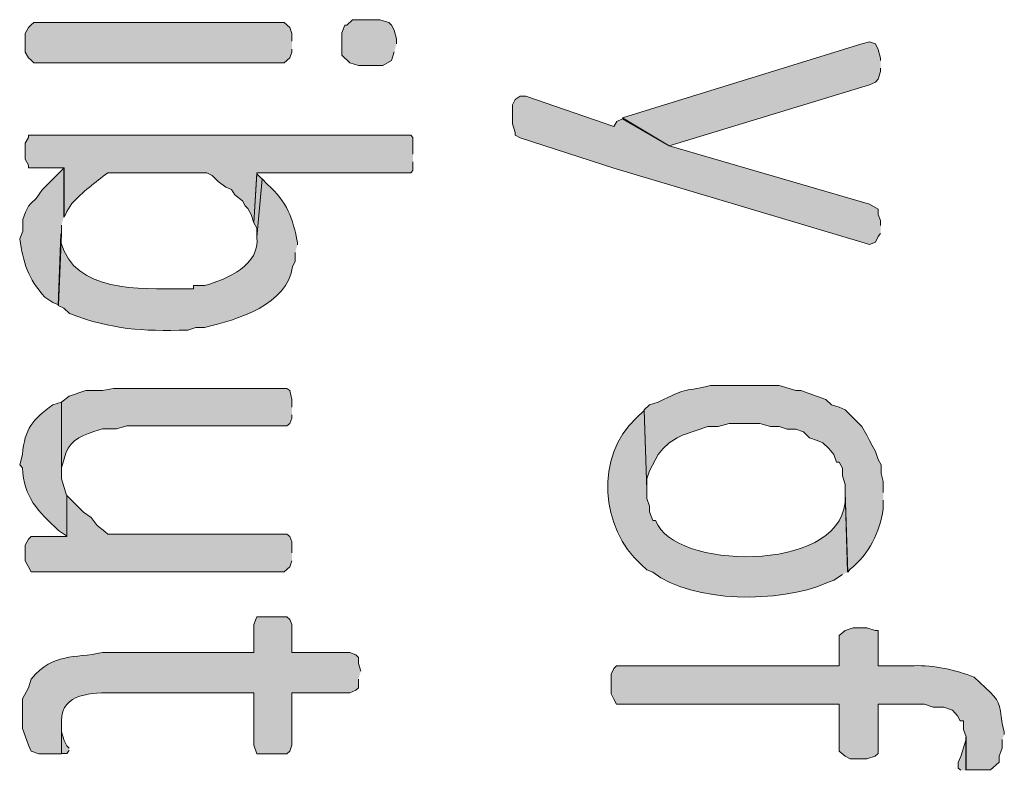
# Model space of a CAD drawing. Extents: x 10 to 832, y 9 to 1311.
# Drawn here: x 54 to 75, y 676 to 692 of the extents above; entities that cross this region are included whole.
import ezdxf

# ---------------------------------------------------------------- set-up
doc = ezdxf.new("R2010")
doc.units = 0
doc.header["$MEASUREMENT"] = 0
doc.layers.add('Layer 1', color=7, linetype='Continuous', lineweight=0)

msp = doc.modelspace()

# ---------------------------------------------------------------- hatches: boundary and pattern name
at = {"layer": 'Layer 1', "true_color": 0x000000, "transparency": 33554687}
for points in [[(62.22, 691.799), (62.22, 691.909), (62.17, 692.099), (62.11, 692.209), (62.05, 692.269), (61.86, 692.329), (61.26, 692.329), (61.14, 692.209), (61.09, 692.209), (61.03, 692.039), (61.03, 691.559), (61.2, 691.389), (61.39, 691.329), (61.92, 691.329), (62.11, 691.439), (62.17, 691.629)], [(59.94, 691.859), (59.94, 692.029), (59.89, 692.159), (59.77, 692.269), (54.31, 692.269), (54.25, 692.219), (54.19, 692.159), (54.12, 692.029), (54.12, 691.619), (54.19, 691.499), (54.25, 691.449), (54.31, 691.389), (59.77, 691.389), (59.89, 691.499), (59.94, 691.619), (59.94, 691.689)], [(72.78, 691.439), (72.78, 691.489), (72.73, 691.679), (72.67, 691.799), (72.54, 691.849), (72.37, 691.799), (67.15, 690.189), (68.17, 689.579), (72.54, 690.909), (72.67, 690.969), (72.73, 691.029), (72.78, 691.199), (72.78, 691.269)], [(72.78, 687.839), (72.78, 687.949), (72.73, 688.079), (72.73, 688.199), (72.54, 688.309), (68.17, 689.579), (67.15, 690.169), (67.03, 690.109), (66.96, 689.999), (65.04, 690.659), (64.92, 690.659), (64.81, 690.589), (64.75, 690.469), (64.75, 690.059), (64.81, 689.869), (64.81, 689.809), (64.92, 689.749), (66.96, 689.089), (72.37, 687.479), (72.54, 687.429), (72.67, 687.479), (72.73, 687.599), (72.78, 687.669)], [(59.28, 688.859), (59.17, 688.969), (59.11, 687.899), (59.17, 687.779), (59.17, 687.609)], [(59.94, 680.699), (59.94, 680.939), (59.89, 681.059), (59.83, 681.109), (55.92, 681.109), (55.86, 681.169), (55.69, 681.299), (55.56, 681.469), (55.39, 681.589), (55.03, 681.949), (55.03, 681.059), (54.25, 681.059), (54.19, 680.999), (54.12, 680.869), (54.12, 680.529), (54.19, 680.399), (54.25, 680.289), (59.77, 680.289), (59.89, 680.399), (59.94, 680.529)], [(55.08, 676.439), (55.03, 676.489), (54.97, 676.609), (54.91, 676.799), (54.91, 677.039), (54.91, 676.329), (55.03, 676.329), (55.08, 676.389)], [(74.64, 675.959), (74.64, 676.679), (74.64, 676.619), (74.53, 676.259), (74.47, 676.129), (74.47, 676.009), (74.53, 675.959)]]:
    msp.add_hatch(color=18, dxfattribs=at).paths.add_polyline_path(points)
h = msp.add_hatch(color=18, dxfattribs=at)
edge = h.paths.add_edge_path()
edge.add_spline(control_points=[(62.58, 689.399), (62.58, 689.399), (62.58, 689.759), (62.58, 689.759), (62.58, 689.759), (62.53, 689.809), (62.53, 689.809), (62.53, 689.809), (54.19, 689.809), (54.19, 689.809), (54.19, 689.809), (54.19, 689.759), (54.19, 689.759), (54.19, 689.759), (54.12, 689.639), (54.12, 689.639), (54.12, 689.639), (54.12, 689.289), (54.12, 689.289), (54.12, 689.289), (54.19, 689.159), (54.19, 689.159), (54.19, 689.159), (54.19, 689.099), (54.19, 689.099), (54.19, 689.099), (54.97, 689.099), (54.97, 689.099), (54.97, 689.099), (54.97, 688.019), (54.97, 688.019), (54.97, 688.019), (55.03, 688.149), (55.03, 688.149), (55.03, 688.149), (55.14, 688.319), (55.14, 688.319), (55.37, 688.569), (55.65, 688.789), (55.92, 688.989), (55.92, 688.989), (58.08, 688.989), (58.08, 688.989), (58.08, 688.989), (58.2, 688.929), (58.2, 688.929), (58.2, 688.929), (58.33, 688.799), (58.33, 688.799), (58.33, 688.799), (58.5, 688.679), (58.5, 688.679), (58.5, 688.679), (58.62, 688.629), (58.62, 688.629), (58.62, 688.629), (58.69, 688.509), (58.69, 688.509), (58.69, 688.509), (58.86, 688.379), (58.86, 688.379), (58.86, 688.379), (58.92, 688.269), (58.92, 688.269), (58.92, 688.269), (58.98, 688.209), (58.98, 688.209), (58.98, 688.209), (59.05, 688.079), (59.05, 688.079), (59.05, 688.079), (59.11, 687.899), (59.11, 687.899), (59.11, 687.899), (59.17, 688.989), (59.17, 688.989), (59.17, 688.989), (62.53, 688.989), (62.53, 688.989), (62.53, 688.989), (62.58, 689.039), (62.58, 689.039), (62.58, 689.039), (62.58, 689.229), (62.58, 689.229)], knot_values=[0, 0, 0, 0, 1, 1, 1, 2, 2, 2, 3, 3, 3, 4, 4, 4, 5, 5, 5, 6, 6, 6, 7, 7, 7, 8, 8, 8, 9, 9, 9, 10, 10, 10, 11, 11, 11, 12, 12, 12, 13, 13, 13, 14, 14, 14, 15, 15, 15, 16, 16, 16, 17, 17, 17, 18, 18, 18, 19, 19, 19, 20, 20, 20, 21, 21, 21, 22, 22, 22, 23, 23, 23, 24, 24, 24, 25, 25, 25, 26, 26, 26, 27, 27, 27, 28, 28, 28, 28], degree=3, periodic=0)
edge.add_line((62.58, 689.229), (62.58, 689.399))
h = msp.add_hatch(color=18, dxfattribs=at)
edge = h.paths.add_edge_path()
edge.add_spline(control_points=[(54.96, 688.019), (54.96, 688.019), (54.96, 689.099), (54.96, 689.099), (54.96, 689.099), (54.91, 689.039), (54.91, 689.039), (54.91, 689.039), (54.49, 688.619), (54.49, 688.619), (54.49, 688.619), (54.36, 688.429), (54.36, 688.429), (54.36, 688.429), (54.24, 688.319), (54.24, 688.319), (54.24, 688.319), (54.19, 688.259), (54.19, 688.259), (54.19, 688.259), (54.13, 688.129), (54.13, 688.129), (54.13, 688.129), (54.07, 687.969), (54.07, 687.969), (54.07, 687.969), (54.07, 687.719), (54.07, 687.719), (54.07, 687.719), (54, 687.549), (54, 687.549), (54.08, 687.039), (54.18, 686.679), (54.55, 686.279), (54.55, 686.279), (54.72, 686.159), (54.72, 686.159), (54.72, 686.159), (54.85, 686.109), (54.85, 686.109), (54.85, 686.109), (54.91, 687.659), (54.91, 687.659), (54.91, 687.659), (54.91, 687.849), (54.91, 687.849)], knot_values=[0, 0, 0, 0, 1, 1, 1, 2, 2, 2, 3, 3, 3, 4, 4, 4, 5, 5, 5, 6, 6, 6, 7, 7, 7, 8, 8, 8, 9, 9, 9, 10, 10, 10, 11, 11, 11, 12, 12, 12, 13, 13, 13, 14, 14, 14, 15, 15, 15, 15], degree=3, periodic=0)
edge.add_line((54.91, 687.849), (54.96, 688.019))
h = msp.add_hatch(color=18, dxfattribs=at)
edge = h.paths.add_edge_path()
edge.add_spline(control_points=[(60.06, 687.419), (60.06, 687.419), (60.06, 687.469), (60.06, 687.469), (59.96, 687.999), (59.84, 688.349), (59.4, 688.739), (59.4, 688.739), (59.29, 688.859), (59.29, 688.859), (59.29, 688.859), (59.17, 687.589), (59.17, 687.589), (59.26, 686.989), (58.52, 686.659), (58.03, 686.529), (58.03, 686.529), (57.79, 686.529), (57.79, 686.529), (57.79, 686.529), (57.79, 686.459), (57.79, 686.459), (57.79, 686.459), (57.54, 686.459), (57.54, 686.459), (56.63, 686.459), (55.2, 686.379), (54.9, 687.469), (54.9, 687.469), (54.9, 687.659), (54.9, 687.659), (54.9, 687.659), (54.84, 686.099), (54.84, 686.099), (54.84, 686.099), (54.96, 686.039), (54.96, 686.039), (54.96, 686.039), (55.09, 685.919), (55.09, 685.919), (56.06, 685.559), (56.63, 685.539), (57.67, 685.559), (57.67, 685.559), (57.84, 685.619), (57.84, 685.619), (57.84, 685.619), (58.03, 685.619), (58.03, 685.619), (58.75, 685.779), (59.85, 686.119), (59.95, 686.949), (59.95, 686.949), (60.01, 687.059), (60.01, 687.059), (60.01, 687.059), (60.01, 687.249), (60.01, 687.249)], knot_values=[0, 0, 0, 0, 1, 1, 1, 2, 2, 2, 3, 3, 3, 4, 4, 4, 5, 5, 5, 6, 6, 6, 7, 7, 7, 8, 8, 8, 9, 9, 9, 10, 10, 10, 11, 11, 11, 12, 12, 12, 13, 13, 13, 14, 14, 14, 15, 15, 15, 16, 16, 16, 17, 17, 17, 18, 18, 18, 19, 19, 19, 19], degree=3, periodic=0)
edge.add_line((60.01, 687.249), (60.06, 687.419))
h = msp.add_hatch(color=18, dxfattribs=at)
edge = h.paths.add_edge_path()
edge.add_spline(control_points=[(59.94, 683.879), (59.94, 683.879), (59.94, 684.049), (59.94, 684.049), (59.94, 684.049), (59.89, 684.239), (59.89, 684.239), (59.89, 684.239), (59.83, 684.289), (59.83, 684.289), (59.83, 684.289), (56.05, 684.289), (56.05, 684.289), (56.05, 684.289), (55.81, 684.239), (55.81, 684.239), (55.81, 684.239), (55.44, 684.239), (55.44, 684.239), (55.44, 684.239), (55.08, 684.119), (55.08, 684.119), (55.08, 684.119), (54.91, 683.989), (54.91, 683.989), (54.91, 683.989), (54.91, 682.439), (54.91, 682.439), (54.91, 682.439), (54.91, 682.559), (54.91, 682.559), (54.91, 682.559), (54.97, 682.749), (54.97, 682.749), (55.04, 683.119), (55.29, 683.239), (55.62, 683.349), (55.62, 683.349), (55.81, 683.409), (55.81, 683.409), (55.81, 683.409), (56.11, 683.409), (56.11, 683.409), (56.11, 683.409), (56.34, 683.469), (56.34, 683.469), (56.34, 683.469), (59.83, 683.469), (59.83, 683.469), (59.83, 683.469), (59.89, 683.519), (59.89, 683.519), (59.89, 683.519), (59.94, 683.639), (59.94, 683.639), (59.94, 683.639), (59.94, 683.709), (59.94, 683.709)], knot_values=[0, 0, 0, 0, 1, 1, 1, 2, 2, 2, 3, 3, 3, 4, 4, 4, 5, 5, 5, 6, 6, 6, 7, 7, 7, 8, 8, 8, 9, 9, 9, 10, 10, 10, 11, 11, 11, 12, 12, 12, 13, 13, 13, 14, 14, 14, 15, 15, 15, 16, 16, 16, 17, 17, 17, 18, 18, 18, 19, 19, 19, 19], degree=3, periodic=0)
edge.add_line((59.94, 683.709), (59.94, 683.879))
h = msp.add_hatch(color=18, dxfattribs=at)
edge = h.paths.add_edge_path()
edge.add_spline(control_points=[(72.84, 682.019), (72.84, 682.019), (72.84, 682.259), (72.84, 682.259), (72.84, 682.259), (72.79, 682.429), (72.79, 682.429), (72.79, 682.429), (72.79, 682.619), (72.79, 682.619), (72.79, 682.619), (72.73, 682.739), (72.73, 682.739), (72.73, 682.739), (72.67, 682.909), (72.67, 682.909), (72.67, 682.909), (72.6, 683.039), (72.6, 683.039), (72.6, 683.039), (72.54, 683.149), (72.54, 683.149), (72.54, 683.149), (72.48, 683.269), (72.48, 683.269), (72.48, 683.269), (72.37, 683.459), (72.37, 683.459), (72.37, 683.459), (72.01, 683.819), (72.01, 683.819), (72.01, 683.819), (71.88, 683.879), (71.88, 683.879), (71.88, 683.879), (71.71, 683.929), (71.71, 683.929), (71.71, 683.929), (71.59, 684.049), (71.59, 684.049), (71.59, 684.049), (71.04, 684.239), (71.04, 684.239), (71.04, 684.239), (70.93, 684.239), (70.93, 684.239), (70.93, 684.239), (70.57, 684.349), (70.57, 684.349), (70.21, 684.349), (69.84, 684.349), (69.48, 684.349), (69.48, 684.349), (69.07, 684.349), (69.07, 684.349), (68.39, 684.199), (68.59, 684.309), (67.93, 683.989), (67.93, 683.989), (67.74, 683.929), (67.74, 683.929), (67.74, 683.929), (67.62, 683.819), (67.62, 683.819), (67.62, 683.819), (67.68, 682.069), (67.68, 682.069), (67.68, 682.069), (67.68, 682.319), (67.68, 682.319), (67.68, 682.319), (67.74, 682.489), (67.74, 682.489), (67.74, 682.489), (67.93, 682.849), (67.93, 682.849), (67.93, 682.849), (68.04, 682.979), (68.04, 682.979), (68.04, 682.979), (68.17, 683.099), (68.17, 683.099), (68.17, 683.099), (68.34, 683.209), (68.34, 683.209), (68.34, 683.209), (68.46, 683.269), (68.46, 683.269), (68.46, 683.269), (69.01, 683.459), (69.01, 683.459), (69.01, 683.459), (69.24, 683.459), (69.24, 683.459), (69.24, 683.459), (69.48, 683.519), (69.48, 683.519), (69.48, 683.519), (70.15, 683.519), (70.15, 683.519), (70.15, 683.519), (70.38, 683.459), (70.38, 683.459), (70.38, 683.459), (70.57, 683.459), (70.57, 683.459), (70.57, 683.459), (70.74, 683.399), (70.74, 683.399), (70.74, 683.399), (70.93, 683.399), (70.93, 683.399), (70.93, 683.399), (71.1, 683.339), (71.1, 683.339), (71.1, 683.339), (71.23, 683.209), (71.23, 683.209), (71.23, 683.209), (71.4, 683.149), (71.4, 683.149), (71.4, 683.149), (71.52, 683.099), (71.52, 683.099), (71.52, 683.099), (71.65, 682.979), (71.65, 682.979), (71.65, 682.979), (71.76, 682.849), (71.76, 682.849), (71.76, 682.849), (71.82, 682.679), (71.82, 682.679), (71.82, 682.679), (71.88, 682.679), (71.88, 682.679), (71.88, 682.679), (71.95, 682.549), (71.95, 682.549), (71.95, 682.549), (71.95, 682.379), (71.95, 682.379), (71.95, 682.379), (72.01, 682.189), (72.01, 682.189), (72.01, 682.189), (72.01, 682.019), (72.01, 682.019), (72.01, 682.019), (72.07, 680.279), (72.07, 680.279), (72.07, 680.279), (72.12, 680.349), (72.12, 680.349), (72.54, 680.689), (72.76, 681.139), (72.84, 681.659), (72.84, 681.659), (72.84, 681.849), (72.84, 681.849)], knot_values=[0, 0, 0, 0, 1, 1, 1, 2, 2, 2, 3, 3, 3, 4, 4, 4, 5, 5, 5, 6, 6, 6, 7, 7, 7, 8, 8, 8, 9, 9, 9, 10, 10, 10, 11, 11, 11, 12, 12, 12, 13, 13, 13, 14, 14, 14, 15, 15, 15, 16, 16, 16, 17, 17, 17, 18, 18, 18, 19, 19, 19, 20, 20, 20, 21, 21, 21, 22, 22, 22, 23, 23, 23, 24, 24, 24, 25, 25, 25, 26, 26, 26, 27, 27, 27, 28, 28, 28, 29, 29, 29, 30, 30, 30, 31, 31, 31, 32, 32, 32, 33, 33, 33, 34, 34, 34, 35, 35, 35, 36, 36, 36, 37, 37, 37, 38, 38, 38, 39, 39, 39, 40, 40, 40, 41, 41, 41, 42, 42, 42, 43, 43, 43, 44, 44, 44, 45, 45, 45, 46, 46, 46, 47, 47, 47, 48, 48, 48, 49, 49, 49, 50, 50, 50, 51, 51, 51, 52, 52, 52, 53, 53, 53, 53], degree=3, periodic=0)
edge.add_line((72.84, 681.849), (72.84, 682.019))
h = msp.add_hatch(color=18, dxfattribs=at)
edge = h.paths.add_edge_path()
edge.add_spline(control_points=[(55.02, 681.959), (55.02, 681.959), (54.97, 682.129), (54.97, 682.129), (54.97, 682.129), (54.91, 682.319), (54.91, 682.319), (54.91, 682.319), (54.91, 683.989), (54.91, 683.989), (54.91, 683.989), (54.72, 683.929), (54.72, 683.929), (54.28, 683.599), (54.11, 683.419), (54.06, 682.849), (54.06, 682.849), (54, 682.619), (54, 682.619), (54, 682.619), (54.06, 682.559), (54.06, 682.559), (54.09, 681.909), (54.4, 681.609), (54.85, 681.189), (54.85, 681.189), (55.02, 681.069), (55.02, 681.069)], knot_values=[0, 0, 0, 0, 1, 1, 1, 2, 2, 2, 3, 3, 3, 4, 4, 4, 5, 5, 5, 6, 6, 6, 7, 7, 7, 8, 8, 8, 9, 9, 9, 9], degree=3, periodic=0)
edge.add_line((55.02, 681.069), (55.02, 681.959))
h = msp.add_hatch(color=18, dxfattribs=at)
edge = h.paths.add_edge_path()
edge.add_spline(control_points=[(72.06, 680.279), (72.06, 680.279), (72.01, 682.019), (72.01, 682.019), (72.01, 682.019), (72.01, 681.949), (72.01, 681.949), (72.08, 680.279), (68.46, 680.319), (67.93, 681.299), (67.93, 681.299), (67.87, 681.409), (67.87, 681.409), (67.87, 681.409), (67.81, 681.409), (67.81, 681.409), (67.81, 681.409), (67.74, 681.599), (67.74, 681.599), (67.74, 681.599), (67.74, 681.719), (67.74, 681.719), (67.74, 681.719), (67.68, 681.889), (67.68, 681.889), (67.68, 681.889), (67.68, 682.079), (67.68, 682.079), (67.68, 682.079), (67.62, 683.809), (67.62, 683.809), (67.62, 683.809), (67.45, 683.639), (67.45, 683.639), (66.55, 682.819), (66.67, 681.219), (67.56, 680.449), (67.56, 680.449), (67.68, 680.329), (67.68, 680.329), (67.68, 680.329), (67.81, 680.279), (67.81, 680.279), (68.69, 679.599), (70.59, 679.609), (71.59, 680.039), (71.59, 680.039), (71.76, 680.109), (71.76, 680.109), (71.76, 680.109), (71.95, 680.229), (71.95, 680.229)], knot_values=[0, 0, 0, 0, 1, 1, 1, 2, 2, 2, 3, 3, 3, 4, 4, 4, 5, 5, 5, 6, 6, 6, 7, 7, 7, 8, 8, 8, 9, 9, 9, 10, 10, 10, 11, 11, 11, 12, 12, 12, 13, 13, 13, 14, 14, 14, 15, 15, 15, 16, 16, 16, 17, 17, 17, 17], degree=3, periodic=0)
edge.add_line((71.95, 680.229), (72.06, 680.279))
h = msp.add_hatch(color=18, dxfattribs=at)
edge = h.paths.add_edge_path()
edge.add_spline(control_points=[(61.44, 678.119), (61.44, 678.119), (61.39, 678.289), (61.39, 678.289), (61.39, 678.289), (61.39, 678.419), (61.39, 678.419), (61.39, 678.419), (61.33, 678.479), (61.33, 678.479), (61.33, 678.479), (61.2, 678.529), (61.2, 678.529), (61.2, 678.529), (59.94, 678.529), (59.94, 678.529), (59.94, 678.529), (59.94, 679.139), (59.94, 679.139), (59.94, 679.139), (59.89, 679.249), (59.89, 679.249), (59.89, 679.249), (59.83, 679.309), (59.83, 679.309), (59.83, 679.309), (59.17, 679.309), (59.17, 679.309), (59.17, 679.309), (59.11, 679.139), (59.11, 679.139), (59.11, 679.139), (59.11, 678.529), (59.11, 678.529), (59.11, 678.529), (55.81, 678.529), (55.81, 678.529), (55.16, 678.379), (54.77, 678.549), (54.25, 677.949), (54.25, 677.949), (54.19, 677.759), (54.19, 677.759), (54.19, 677.759), (54.06, 677.519), (54.06, 677.519), (54.06, 677.519), (54.06, 676.869), (54.06, 676.869), (54.06, 676.869), (54.19, 676.509), (54.19, 676.509), (54.19, 676.509), (54.25, 676.379), (54.25, 676.379), (54.25, 676.379), (54.42, 676.319), (54.42, 676.319), (54.42, 676.319), (54.91, 676.319), (54.91, 676.319), (54.91, 676.319), (54.91, 677.039), (54.91, 677.039), (54.91, 677.659), (55.61, 677.649), (56.05, 677.649), (56.05, 677.649), (59.11, 677.649), (59.11, 677.649), (59.11, 677.649), (59.11, 676.509), (59.11, 676.509), (59.11, 676.509), (59.17, 676.319), (59.17, 676.319), (59.17, 676.319), (59.83, 676.319), (59.83, 676.319), (59.83, 676.319), (59.89, 676.379), (59.89, 676.379), (59.89, 676.379), (59.94, 676.509), (59.94, 676.509), (59.94, 676.509), (59.94, 677.649), (59.94, 677.649), (59.94, 677.649), (61.2, 677.649), (61.2, 677.649), (61.2, 677.649), (61.33, 677.709), (61.33, 677.709), (61.33, 677.709), (61.39, 677.759), (61.39, 677.759), (61.39, 677.759), (61.39, 677.949), (61.39, 677.949)], knot_values=[0, 0, 0, 0, 1, 1, 1, 2, 2, 2, 3, 3, 3, 4, 4, 4, 5, 5, 5, 6, 6, 6, 7, 7, 7, 8, 8, 8, 9, 9, 9, 10, 10, 10, 11, 11, 11, 12, 12, 12, 13, 13, 13, 14, 14, 14, 15, 15, 15, 16, 16, 16, 17, 17, 17, 18, 18, 18, 19, 19, 19, 20, 20, 20, 21, 21, 21, 22, 22, 22, 23, 23, 23, 24, 24, 24, 25, 25, 25, 26, 26, 26, 27, 27, 27, 28, 28, 28, 29, 29, 29, 30, 30, 30, 31, 31, 31, 32, 32, 32, 33, 33, 33, 33], degree=3, periodic=0)
edge.add_line((61.39, 677.949), (61.44, 678.119))
h = msp.add_hatch(color=18, dxfattribs=at)
edge = h.paths.add_edge_path()
edge.add_spline(control_points=[(75.48, 676.739), (75.48, 676.739), (75.48, 676.789), (75.48, 676.789), (75.48, 676.789), (75.43, 676.979), (75.43, 676.979), (75.37, 677.429), (75.39, 677.469), (75.07, 677.759), (75.07, 677.759), (74.82, 677.989), (74.82, 677.989), (74.42, 678.149), (73.94, 678.259), (73.51, 678.239), (73.51, 678.239), (72.73, 678.239), (72.73, 678.239), (72.73, 678.239), (72.73, 679.009), (72.73, 679.009), (72.73, 679.009), (72.66, 679.009), (72.66, 679.009), (72.66, 679.009), (72.48, 679.069), (72.48, 679.069), (72.48, 679.069), (72.18, 679.069), (72.18, 679.069), (72.18, 679.069), (72.01, 679.009), (72.01, 679.009), (72.01, 679.009), (71.88, 678.899), (71.88, 678.899), (71.88, 678.899), (71.88, 678.239), (71.88, 678.239), (71.88, 678.239), (67.02, 678.239), (67.02, 678.239), (67.02, 678.239), (66.96, 678.179), (66.96, 678.179), (66.96, 678.179), (66.9, 678.059), (66.9, 678.059), (66.9, 678.059), (66.9, 677.629), (66.9, 677.629), (66.9, 677.629), (66.96, 677.509), (66.96, 677.509), (66.96, 677.509), (67.02, 677.399), (67.02, 677.399), (67.02, 677.399), (71.88, 677.399), (71.88, 677.399), (71.88, 677.399), (71.88, 676.379), (71.88, 676.379), (71.88, 676.379), (72.01, 676.269), (72.01, 676.269), (72.01, 676.269), (72.12, 676.209), (72.12, 676.209), (72.12, 676.209), (72.48, 676.209), (72.48, 676.209), (72.48, 676.209), (72.66, 676.269), (72.66, 676.269), (72.66, 676.269), (72.73, 676.329), (72.73, 676.329), (72.73, 676.329), (72.73, 677.399), (72.73, 677.399), (72.73, 677.399), (73.74, 677.399), (73.74, 677.399), (73.74, 677.399), (73.93, 677.339), (73.93, 677.339), (73.93, 677.339), (74.16, 677.339), (74.16, 677.339), (74.16, 677.339), (74.35, 677.269), (74.35, 677.269), (74.35, 677.269), (74.46, 677.149), (74.46, 677.149), (74.46, 677.149), (74.52, 677.039), (74.52, 677.039), (74.52, 677.039), (74.59, 677.039), (74.59, 677.039), (74.59, 677.039), (74.59, 676.849), (74.59, 676.849), (74.59, 676.849), (74.65, 676.689), (74.65, 676.689), (74.65, 676.689), (74.65, 675.969), (74.65, 675.969), (74.65, 675.969), (75.18, 675.969), (75.18, 675.969), (75.18, 675.969), (75.24, 676.019), (75.24, 676.019), (75.24, 676.019), (75.37, 676.139), (75.37, 676.139), (75.37, 676.139), (75.37, 676.269), (75.37, 676.269), (75.37, 676.269), (75.43, 676.439), (75.43, 676.439), (75.43, 676.439), (75.43, 676.629), (75.43, 676.629)], knot_values=[0, 0, 0, 0, 1, 1, 1, 2, 2, 2, 3, 3, 3, 4, 4, 4, 5, 5, 5, 6, 6, 6, 7, 7, 7, 8, 8, 8, 9, 9, 9, 10, 10, 10, 11, 11, 11, 12, 12, 12, 13, 13, 13, 14, 14, 14, 15, 15, 15, 16, 16, 16, 17, 17, 17, 18, 18, 18, 19, 19, 19, 20, 20, 20, 21, 21, 21, 22, 22, 22, 23, 23, 23, 24, 24, 24, 25, 25, 25, 26, 26, 26, 27, 27, 27, 28, 28, 28, 29, 29, 29, 30, 30, 30, 31, 31, 31, 32, 32, 32, 33, 33, 33, 34, 34, 34, 35, 35, 35, 36, 36, 36, 37, 37, 37, 38, 38, 38, 39, 39, 39, 40, 40, 40, 41, 41, 41, 42, 42, 42, 43, 43, 43, 43], degree=3, periodic=0)
edge.add_line((75.43, 676.629), (75.48, 676.739))

# ---------------------------------------------------------------- linework, layer by layer
at = {"layer": 'Layer 1'}
for points in [[(62.22, 691.799), (62.22, 691.909), (62.17, 692.099), (62.11, 692.209), (62.05, 692.269), (61.86, 692.329), (61.26, 692.329), (61.14, 692.209), (61.09, 692.209), (61.03, 692.039), (61.03, 691.559), (61.2, 691.389), (61.39, 691.329), (61.92, 691.329), (62.11, 691.439), (62.17, 691.629)], [(59.94, 691.859), (59.94, 692.029), (59.89, 692.159), (59.77, 692.269), (54.31, 692.269), (54.25, 692.219), (54.19, 692.159), (54.12, 692.029), (54.12, 691.619), (54.19, 691.499), (54.25, 691.449), (54.31, 691.389), (59.77, 691.389), (59.89, 691.499), (59.94, 691.619), (59.94, 691.689)], [(72.78, 691.439), (72.78, 691.489), (72.73, 691.679), (72.67, 691.799), (72.54, 691.849), (72.37, 691.799), (67.15, 690.189), (68.17, 689.579), (72.54, 690.909), (72.67, 690.969), (72.73, 691.029), (72.78, 691.199), (72.78, 691.269)], [(72.78, 687.839), (72.78, 687.949), (72.73, 688.079), (72.73, 688.199), (72.54, 688.309), (68.17, 689.579), (67.15, 690.169), (67.03, 690.109), (66.96, 689.999), (65.04, 690.659), (64.92, 690.659), (64.81, 690.589), (64.75, 690.469), (64.75, 690.059), (64.81, 689.869), (64.81, 689.809), (64.92, 689.749), (66.96, 689.089), (72.37, 687.479), (72.54, 687.429), (72.67, 687.479), (72.73, 687.599), (72.78, 687.669)], [(59.28, 688.859), (59.17, 688.969), (59.11, 687.899), (59.17, 687.779), (59.17, 687.609)], [(59.94, 680.699), (59.94, 680.939), (59.89, 681.059), (59.83, 681.109), (55.92, 681.109), (55.86, 681.169), (55.69, 681.299), (55.56, 681.469), (55.39, 681.589), (55.03, 681.949), (55.03, 681.059), (54.25, 681.059), (54.19, 680.999), (54.12, 680.869), (54.12, 680.529), (54.19, 680.399), (54.25, 680.289), (59.77, 680.289), (59.89, 680.399), (59.94, 680.529)], [(55.08, 676.439), (55.03, 676.489), (54.97, 676.609), (54.91, 676.799), (54.91, 677.039), (54.91, 676.329), (55.03, 676.329), (55.08, 676.389)], [(74.64, 675.959), (74.64, 676.679), (74.64, 676.619), (74.53, 676.259), (74.47, 676.129), (74.47, 676.009), (74.53, 675.959)]]:
    msp.add_lwpolyline(points, dxfattribs=at)
for points, knots in [([(62.58, 689.399), (62.58, 689.399), (62.58, 689.759), (62.58, 689.759), (62.58, 689.759), (62.53, 689.809), (62.53, 689.809), (62.53, 689.809), (54.19, 689.809), (54.19, 689.809), (54.19, 689.809), (54.19, 689.759), (54.19, 689.759), (54.19, 689.759), (54.12, 689.639), (54.12, 689.639), (54.12, 689.639), (54.12, 689.289), (54.12, 689.289), (54.12, 689.289), (54.19, 689.159), (54.19, 689.159), (54.19, 689.159), (54.19, 689.099), (54.19, 689.099), (54.19, 689.099), (54.97, 689.099), (54.97, 689.099), (54.97, 689.099), (54.97, 688.019), (54.97, 688.019), (54.97, 688.019), (55.03, 688.149), (55.03, 688.149), (55.03, 688.149), (55.14, 688.319), (55.14, 688.319), (55.37, 688.569), (55.65, 688.789), (55.92, 688.989), (55.92, 688.989), (58.08, 688.989), (58.08, 688.989), (58.08, 688.989), (58.2, 688.929), (58.2, 688.929), (58.2, 688.929), (58.33, 688.799), (58.33, 688.799), (58.33, 688.799), (58.5, 688.679), (58.5, 688.679), (58.5, 688.679), (58.62, 688.629), (58.62, 688.629), (58.62, 688.629), (58.69, 688.509), (58.69, 688.509), (58.69, 688.509), (58.86, 688.379), (58.86, 688.379), (58.86, 688.379), (58.92, 688.269), (58.92, 688.269), (58.92, 688.269), (58.98, 688.209), (58.98, 688.209), (58.98, 688.209), (59.05, 688.079), (59.05, 688.079), (59.05, 688.079), (59.11, 687.899), (59.11, 687.899), (59.11, 687.899), (59.17, 688.989), (59.17, 688.989), (59.17, 688.989), (62.53, 688.989), (62.53, 688.989), (62.53, 688.989), (62.58, 689.039), (62.58, 689.039), (62.58, 689.039), (62.58, 689.229), (62.58, 689.229)], [0, 0, 0, 0, 1, 1, 1, 2, 2, 2, 3, 3, 3, 4, 4, 4, 5, 5, 5, 6, 6, 6, 7, 7, 7, 8, 8, 8, 9, 9, 9, 10, 10, 10, 11, 11, 11, 12, 12, 12, 13, 13, 13, 14, 14, 14, 15, 15, 15, 16, 16, 16, 17, 17, 17, 18, 18, 18, 19, 19, 19, 20, 20, 20, 21, 21, 21, 22, 22, 22, 23, 23, 23, 24, 24, 24, 25, 25, 25, 26, 26, 26, 27, 27, 27, 28, 28, 28, 28]), ([(54.96, 688.019), (54.96, 688.019), (54.96, 689.099), (54.96, 689.099), (54.96, 689.099), (54.91, 689.039), (54.91, 689.039), (54.91, 689.039), (54.49, 688.619), (54.49, 688.619), (54.49, 688.619), (54.36, 688.429), (54.36, 688.429), (54.36, 688.429), (54.24, 688.319), (54.24, 688.319), (54.24, 688.319), (54.19, 688.259), (54.19, 688.259), (54.19, 688.259), (54.13, 688.129), (54.13, 688.129), (54.13, 688.129), (54.07, 687.969), (54.07, 687.969), (54.07, 687.969), (54.07, 687.719), (54.07, 687.719), (54.07, 687.719), (54, 687.549), (54, 687.549), (54.08, 687.039), (54.18, 686.679), (54.55, 686.279), (54.55, 686.279), (54.72, 686.159), (54.72, 686.159), (54.72, 686.159), (54.85, 686.109), (54.85, 686.109), (54.85, 686.109), (54.91, 687.659), (54.91, 687.659), (54.91, 687.659), (54.91, 687.849), (54.91, 687.849)], [0, 0, 0, 0, 1, 1, 1, 2, 2, 2, 3, 3, 3, 4, 4, 4, 5, 5, 5, 6, 6, 6, 7, 7, 7, 8, 8, 8, 9, 9, 9, 10, 10, 10, 11, 11, 11, 12, 12, 12, 13, 13, 13, 14, 14, 14, 15, 15, 15, 15]), ([(60.06, 687.419), (60.06, 687.419), (60.06, 687.469), (60.06, 687.469), (59.96, 687.999), (59.84, 688.349), (59.4, 688.739), (59.4, 688.739), (59.29, 688.859), (59.29, 688.859), (59.29, 688.859), (59.17, 687.589), (59.17, 687.589), (59.26, 686.989), (58.52, 686.659), (58.03, 686.529), (58.03, 686.529), (57.79, 686.529), (57.79, 686.529), (57.79, 686.529), (57.79, 686.459), (57.79, 686.459), (57.79, 686.459), (57.54, 686.459), (57.54, 686.459), (56.63, 686.459), (55.2, 686.379), (54.9, 687.469), (54.9, 687.469), (54.9, 687.659), (54.9, 687.659), (54.9, 687.659), (54.84, 686.099), (54.84, 686.099), (54.84, 686.099), (54.96, 686.039), (54.96, 686.039), (54.96, 686.039), (55.09, 685.919), (55.09, 685.919), (56.06, 685.559), (56.63, 685.539), (57.67, 685.559), (57.67, 685.559), (57.84, 685.619), (57.84, 685.619), (57.84, 685.619), (58.03, 685.619), (58.03, 685.619), (58.75, 685.779), (59.85, 686.119), (59.95, 686.949), (59.95, 686.949), (60.01, 687.059), (60.01, 687.059), (60.01, 687.059), (60.01, 687.249), (60.01, 687.249)], [0, 0, 0, 0, 1, 1, 1, 2, 2, 2, 3, 3, 3, 4, 4, 4, 5, 5, 5, 6, 6, 6, 7, 7, 7, 8, 8, 8, 9, 9, 9, 10, 10, 10, 11, 11, 11, 12, 12, 12, 13, 13, 13, 14, 14, 14, 15, 15, 15, 16, 16, 16, 17, 17, 17, 18, 18, 18, 19, 19, 19, 19]), ([(59.94, 683.879), (59.94, 683.879), (59.94, 684.049), (59.94, 684.049), (59.94, 684.049), (59.89, 684.239), (59.89, 684.239), (59.89, 684.239), (59.83, 684.289), (59.83, 684.289), (59.83, 684.289), (56.05, 684.289), (56.05, 684.289), (56.05, 684.289), (55.81, 684.239), (55.81, 684.239), (55.81, 684.239), (55.44, 684.239), (55.44, 684.239), (55.44, 684.239), (55.08, 684.119), (55.08, 684.119), (55.08, 684.119), (54.91, 683.989), (54.91, 683.989), (54.91, 683.989), (54.91, 682.439), (54.91, 682.439), (54.91, 682.439), (54.91, 682.559), (54.91, 682.559), (54.91, 682.559), (54.97, 682.749), (54.97, 682.749), (55.04, 683.119), (55.29, 683.239), (55.62, 683.349), (55.62, 683.349), (55.81, 683.409), (55.81, 683.409), (55.81, 683.409), (56.11, 683.409), (56.11, 683.409), (56.11, 683.409), (56.34, 683.469), (56.34, 683.469), (56.34, 683.469), (59.83, 683.469), (59.83, 683.469), (59.83, 683.469), (59.89, 683.519), (59.89, 683.519), (59.89, 683.519), (59.94, 683.639), (59.94, 683.639), (59.94, 683.639), (59.94, 683.709), (59.94, 683.709)], [0, 0, 0, 0, 1, 1, 1, 2, 2, 2, 3, 3, 3, 4, 4, 4, 5, 5, 5, 6, 6, 6, 7, 7, 7, 8, 8, 8, 9, 9, 9, 10, 10, 10, 11, 11, 11, 12, 12, 12, 13, 13, 13, 14, 14, 14, 15, 15, 15, 16, 16, 16, 17, 17, 17, 18, 18, 18, 19, 19, 19, 19]), ([(72.84, 682.019), (72.84, 682.019), (72.84, 682.259), (72.84, 682.259), (72.84, 682.259), (72.79, 682.429), (72.79, 682.429), (72.79, 682.429), (72.79, 682.619), (72.79, 682.619), (72.79, 682.619), (72.73, 682.739), (72.73, 682.739), (72.73, 682.739), (72.67, 682.909), (72.67, 682.909), (72.67, 682.909), (72.6, 683.039), (72.6, 683.039), (72.6, 683.039), (72.54, 683.149), (72.54, 683.149), (72.54, 683.149), (72.48, 683.269), (72.48, 683.269), (72.48, 683.269), (72.37, 683.459), (72.37, 683.459), (72.37, 683.459), (72.01, 683.819), (72.01, 683.819), (72.01, 683.819), (71.88, 683.879), (71.88, 683.879), (71.88, 683.879), (71.71, 683.929), (71.71, 683.929), (71.71, 683.929), (71.59, 684.049), (71.59, 684.049), (71.59, 684.049), (71.04, 684.239), (71.04, 684.239), (71.04, 684.239), (70.93, 684.239), (70.93, 684.239), (70.93, 684.239), (70.57, 684.349), (70.57, 684.349), (70.21, 684.349), (69.84, 684.349), (69.48, 684.349), (69.48, 684.349), (69.07, 684.349), (69.07, 684.349), (68.39, 684.199), (68.59, 684.309), (67.93, 683.989), (67.93, 683.989), (67.74, 683.929), (67.74, 683.929), (67.74, 683.929), (67.62, 683.819), (67.62, 683.819), (67.62, 683.819), (67.68, 682.069), (67.68, 682.069), (67.68, 682.069), (67.68, 682.319), (67.68, 682.319), (67.68, 682.319), (67.74, 682.489), (67.74, 682.489), (67.74, 682.489), (67.93, 682.849), (67.93, 682.849), (67.93, 682.849), (68.04, 682.979), (68.04, 682.979), (68.04, 682.979), (68.17, 683.099), (68.17, 683.099), (68.17, 683.099), (68.34, 683.209), (68.34, 683.209), (68.34, 683.209), (68.46, 683.269), (68.46, 683.269), (68.46, 683.269), (69.01, 683.459), (69.01, 683.459), (69.01, 683.459), (69.24, 683.459), (69.24, 683.459), (69.24, 683.459), (69.48, 683.519), (69.48, 683.519), (69.48, 683.519), (70.15, 683.519), (70.15, 683.519), (70.15, 683.519), (70.38, 683.459), (70.38, 683.459), (70.38, 683.459), (70.57, 683.459), (70.57, 683.459), (70.57, 683.459), (70.74, 683.399), (70.74, 683.399), (70.74, 683.399), (70.93, 683.399), (70.93, 683.399), (70.93, 683.399), (71.1, 683.339), (71.1, 683.339), (71.1, 683.339), (71.23, 683.209), (71.23, 683.209), (71.23, 683.209), (71.4, 683.149), (71.4, 683.149), (71.4, 683.149), (71.52, 683.099), (71.52, 683.099), (71.52, 683.099), (71.65, 682.979), (71.65, 682.979), (71.65, 682.979), (71.76, 682.849), (71.76, 682.849), (71.76, 682.849), (71.82, 682.679), (71.82, 682.679), (71.82, 682.679), (71.88, 682.679), (71.88, 682.679), (71.88, 682.679), (71.95, 682.549), (71.95, 682.549), (71.95, 682.549), (71.95, 682.379), (71.95, 682.379), (71.95, 682.379), (72.01, 682.189), (72.01, 682.189), (72.01, 682.189), (72.01, 682.019), (72.01, 682.019), (72.01, 682.019), (72.07, 680.279), (72.07, 680.279), (72.07, 680.279), (72.12, 680.349), (72.12, 680.349), (72.54, 680.689), (72.76, 681.139), (72.84, 681.659), (72.84, 681.659), (72.84, 681.849), (72.84, 681.849)], [0, 0, 0, 0, 1, 1, 1, 2, 2, 2, 3, 3, 3, 4, 4, 4, 5, 5, 5, 6, 6, 6, 7, 7, 7, 8, 8, 8, 9, 9, 9, 10, 10, 10, 11, 11, 11, 12, 12, 12, 13, 13, 13, 14, 14, 14, 15, 15, 15, 16, 16, 16, 17, 17, 17, 18, 18, 18, 19, 19, 19, 20, 20, 20, 21, 21, 21, 22, 22, 22, 23, 23, 23, 24, 24, 24, 25, 25, 25, 26, 26, 26, 27, 27, 27, 28, 28, 28, 29, 29, 29, 30, 30, 30, 31, 31, 31, 32, 32, 32, 33, 33, 33, 34, 34, 34, 35, 35, 35, 36, 36, 36, 37, 37, 37, 38, 38, 38, 39, 39, 39, 40, 40, 40, 41, 41, 41, 42, 42, 42, 43, 43, 43, 44, 44, 44, 45, 45, 45, 46, 46, 46, 47, 47, 47, 48, 48, 48, 49, 49, 49, 50, 50, 50, 51, 51, 51, 52, 52, 52, 53, 53, 53, 53]), ([(55.02, 681.959), (55.02, 681.959), (54.97, 682.129), (54.97, 682.129), (54.97, 682.129), (54.91, 682.319), (54.91, 682.319), (54.91, 682.319), (54.91, 683.989), (54.91, 683.989), (54.91, 683.989), (54.72, 683.929), (54.72, 683.929), (54.28, 683.599), (54.11, 683.419), (54.06, 682.849), (54.06, 682.849), (54, 682.619), (54, 682.619), (54, 682.619), (54.06, 682.559), (54.06, 682.559), (54.09, 681.909), (54.4, 681.609), (54.85, 681.189), (54.85, 681.189), (55.02, 681.069), (55.02, 681.069)], [0, 0, 0, 0, 1, 1, 1, 2, 2, 2, 3, 3, 3, 4, 4, 4, 5, 5, 5, 6, 6, 6, 7, 7, 7, 8, 8, 8, 9, 9, 9, 9]), ([(72.06, 680.279), (72.06, 680.279), (72.01, 682.019), (72.01, 682.019), (72.01, 682.019), (72.01, 681.949), (72.01, 681.949), (72.08, 680.279), (68.46, 680.319), (67.93, 681.299), (67.93, 681.299), (67.87, 681.409), (67.87, 681.409), (67.87, 681.409), (67.81, 681.409), (67.81, 681.409), (67.81, 681.409), (67.74, 681.599), (67.74, 681.599), (67.74, 681.599), (67.74, 681.719), (67.74, 681.719), (67.74, 681.719), (67.68, 681.889), (67.68, 681.889), (67.68, 681.889), (67.68, 682.079), (67.68, 682.079), (67.68, 682.079), (67.62, 683.809), (67.62, 683.809), (67.62, 683.809), (67.45, 683.639), (67.45, 683.639), (66.55, 682.819), (66.67, 681.219), (67.56, 680.449), (67.56, 680.449), (67.68, 680.329), (67.68, 680.329), (67.68, 680.329), (67.81, 680.279), (67.81, 680.279), (68.69, 679.599), (70.59, 679.609), (71.59, 680.039), (71.59, 680.039), (71.76, 680.109), (71.76, 680.109), (71.76, 680.109), (71.95, 680.229), (71.95, 680.229)], [0, 0, 0, 0, 1, 1, 1, 2, 2, 2, 3, 3, 3, 4, 4, 4, 5, 5, 5, 6, 6, 6, 7, 7, 7, 8, 8, 8, 9, 9, 9, 10, 10, 10, 11, 11, 11, 12, 12, 12, 13, 13, 13, 14, 14, 14, 15, 15, 15, 16, 16, 16, 17, 17, 17, 17]), ([(61.44, 678.119), (61.44, 678.119), (61.39, 678.289), (61.39, 678.289), (61.39, 678.289), (61.39, 678.419), (61.39, 678.419), (61.39, 678.419), (61.33, 678.479), (61.33, 678.479), (61.33, 678.479), (61.2, 678.529), (61.2, 678.529), (61.2, 678.529), (59.94, 678.529), (59.94, 678.529), (59.94, 678.529), (59.94, 679.139), (59.94, 679.139), (59.94, 679.139), (59.89, 679.249), (59.89, 679.249), (59.89, 679.249), (59.83, 679.309), (59.83, 679.309), (59.83, 679.309), (59.17, 679.309), (59.17, 679.309), (59.17, 679.309), (59.11, 679.139), (59.11, 679.139), (59.11, 679.139), (59.11, 678.529), (59.11, 678.529), (59.11, 678.529), (55.81, 678.529), (55.81, 678.529), (55.16, 678.379), (54.77, 678.549), (54.25, 677.949), (54.25, 677.949), (54.19, 677.759), (54.19, 677.759), (54.19, 677.759), (54.06, 677.519), (54.06, 677.519), (54.06, 677.519), (54.06, 676.869), (54.06, 676.869), (54.06, 676.869), (54.19, 676.509), (54.19, 676.509), (54.19, 676.509), (54.25, 676.379), (54.25, 676.379), (54.25, 676.379), (54.42, 676.319), (54.42, 676.319), (54.42, 676.319), (54.91, 676.319), (54.91, 676.319), (54.91, 676.319), (54.91, 677.039), (54.91, 677.039), (54.91, 677.659), (55.61, 677.649), (56.05, 677.649), (56.05, 677.649), (59.11, 677.649), (59.11, 677.649), (59.11, 677.649), (59.11, 676.509), (59.11, 676.509), (59.11, 676.509), (59.17, 676.319), (59.17, 676.319), (59.17, 676.319), (59.83, 676.319), (59.83, 676.319), (59.83, 676.319), (59.89, 676.379), (59.89, 676.379), (59.89, 676.379), (59.94, 676.509), (59.94, 676.509), (59.94, 676.509), (59.94, 677.649), (59.94, 677.649), (59.94, 677.649), (61.2, 677.649), (61.2, 677.649), (61.2, 677.649), (61.33, 677.709), (61.33, 677.709), (61.33, 677.709), (61.39, 677.759), (61.39, 677.759), (61.39, 677.759), (61.39, 677.949), (61.39, 677.949)], [0, 0, 0, 0, 1, 1, 1, 2, 2, 2, 3, 3, 3, 4, 4, 4, 5, 5, 5, 6, 6, 6, 7, 7, 7, 8, 8, 8, 9, 9, 9, 10, 10, 10, 11, 11, 11, 12, 12, 12, 13, 13, 13, 14, 14, 14, 15, 15, 15, 16, 16, 16, 17, 17, 17, 18, 18, 18, 19, 19, 19, 20, 20, 20, 21, 21, 21, 22, 22, 22, 23, 23, 23, 24, 24, 24, 25, 25, 25, 26, 26, 26, 27, 27, 27, 28, 28, 28, 29, 29, 29, 30, 30, 30, 31, 31, 31, 32, 32, 32, 33, 33, 33, 33]), ([(75.48, 676.739), (75.48, 676.739), (75.48, 676.789), (75.48, 676.789), (75.48, 676.789), (75.43, 676.979), (75.43, 676.979), (75.37, 677.429), (75.39, 677.469), (75.07, 677.759), (75.07, 677.759), (74.82, 677.989), (74.82, 677.989), (74.42, 678.149), (73.94, 678.259), (73.51, 678.239), (73.51, 678.239), (72.73, 678.239), (72.73, 678.239), (72.73, 678.239), (72.73, 679.009), (72.73, 679.009), (72.73, 679.009), (72.66, 679.009), (72.66, 679.009), (72.66, 679.009), (72.48, 679.069), (72.48, 679.069), (72.48, 679.069), (72.18, 679.069), (72.18, 679.069), (72.18, 679.069), (72.01, 679.009), (72.01, 679.009), (72.01, 679.009), (71.88, 678.899), (71.88, 678.899), (71.88, 678.899), (71.88, 678.239), (71.88, 678.239), (71.88, 678.239), (67.02, 678.239), (67.02, 678.239), (67.02, 678.239), (66.96, 678.179), (66.96, 678.179), (66.96, 678.179), (66.9, 678.059), (66.9, 678.059), (66.9, 678.059), (66.9, 677.629), (66.9, 677.629), (66.9, 677.629), (66.96, 677.509), (66.96, 677.509), (66.96, 677.509), (67.02, 677.399), (67.02, 677.399), (67.02, 677.399), (71.88, 677.399), (71.88, 677.399), (71.88, 677.399), (71.88, 676.379), (71.88, 676.379), (71.88, 676.379), (72.01, 676.269), (72.01, 676.269), (72.01, 676.269), (72.12, 676.209), (72.12, 676.209), (72.12, 676.209), (72.48, 676.209), (72.48, 676.209), (72.48, 676.209), (72.66, 676.269), (72.66, 676.269), (72.66, 676.269), (72.73, 676.329), (72.73, 676.329), (72.73, 676.329), (72.73, 677.399), (72.73, 677.399), (72.73, 677.399), (73.74, 677.399), (73.74, 677.399), (73.74, 677.399), (73.93, 677.339), (73.93, 677.339), (73.93, 677.339), (74.16, 677.339), (74.16, 677.339), (74.16, 677.339), (74.35, 677.269), (74.35, 677.269), (74.35, 677.269), (74.46, 677.149), (74.46, 677.149), (74.46, 677.149), (74.52, 677.039), (74.52, 677.039), (74.52, 677.039), (74.59, 677.039), (74.59, 677.039), (74.59, 677.039), (74.59, 676.849), (74.59, 676.849), (74.59, 676.849), (74.65, 676.689), (74.65, 676.689), (74.65, 676.689), (74.65, 675.969), (74.65, 675.969), (74.65, 675.969), (75.18, 675.969), (75.18, 675.969), (75.18, 675.969), (75.24, 676.019), (75.24, 676.019), (75.24, 676.019), (75.37, 676.139), (75.37, 676.139), (75.37, 676.139), (75.37, 676.269), (75.37, 676.269), (75.37, 676.269), (75.43, 676.439), (75.43, 676.439), (75.43, 676.439), (75.43, 676.629), (75.43, 676.629)], [0, 0, 0, 0, 1, 1, 1, 2, 2, 2, 3, 3, 3, 4, 4, 4, 5, 5, 5, 6, 6, 6, 7, 7, 7, 8, 8, 8, 9, 9, 9, 10, 10, 10, 11, 11, 11, 12, 12, 12, 13, 13, 13, 14, 14, 14, 15, 15, 15, 16, 16, 16, 17, 17, 17, 18, 18, 18, 19, 19, 19, 20, 20, 20, 21, 21, 21, 22, 22, 22, 23, 23, 23, 24, 24, 24, 25, 25, 25, 26, 26, 26, 27, 27, 27, 28, 28, 28, 29, 29, 29, 30, 30, 30, 31, 31, 31, 32, 32, 32, 33, 33, 33, 34, 34, 34, 35, 35, 35, 36, 36, 36, 37, 37, 37, 38, 38, 38, 39, 39, 39, 40, 40, 40, 41, 41, 41, 42, 42, 42, 43, 43, 43, 43])]:
    msp.add_open_spline(points, degree=3, knots=knots, dxfattribs=at)

doc.saveas('drawing.dxf')
